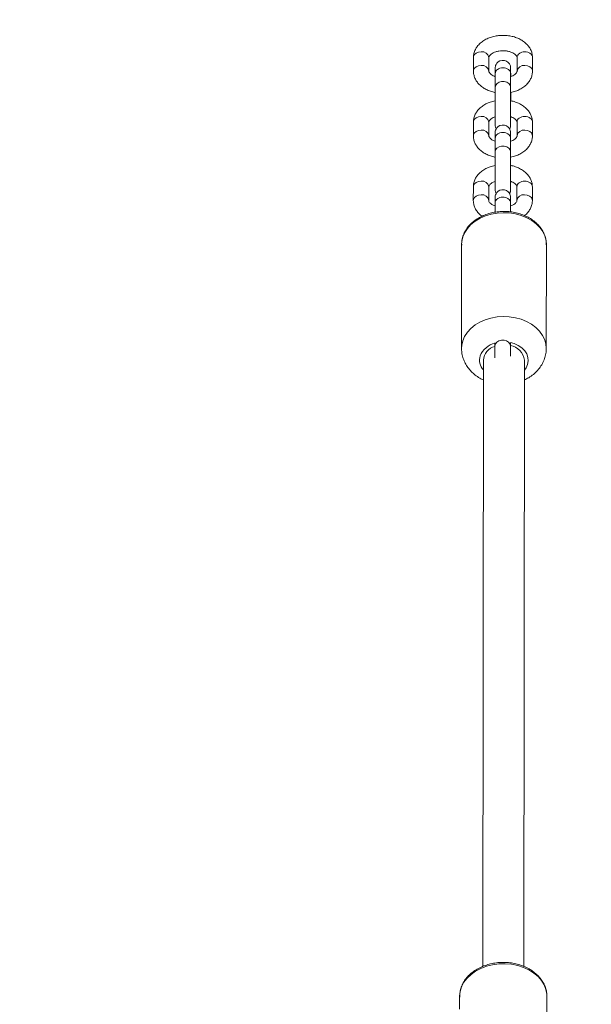
# Model space of a CAD drawing. Units: millimetres. Extents: x -46483 to -32643, y 13696 to 25476.
# Drawn here: x -43961 to -43738, y 16692 to 17076 of the extents above; entities that cross this region are included whole.
import ezdxf

# ---------------------------------------------------------------- set-up
doc = ezdxf.new("R2010")
doc.units = ezdxf.units.MM
doc.header["$PDSIZE"] = -1
doc.linetypes.add('HIDDEN', pattern=[1.905, 1.27, -0.635])
doc.styles.add('ROMANS8', font='romans.shx')
doc.dimstyles.new('ISO-25', dxfattribs={"dimtxt": 2.5, "dimasz": 2.5, "dimexe": 1.25, "dimexo": 0.625, "dimtad": 1, "dimtxsty": 'Standard', "dimcen": 2.5, "dimadec": 0, "dimazin": 0, "dimtfac": 1, "dimtmove": 0, "dimatfit": 3, "dimfxl": 0, "dimarcsym": 0})
doc.dimstyles.new('ISO-25$0', dxfattribs={"dimtxt": 2.5, "dimasz": 2.5, "dimexe": 1.25, "dimexo": 0.625, "dimtad": 1, "dimtxsty": 'Standard', "dimcen": 2.5, "dimadec": 0, "dimazin": 0, "dimtfac": 1, "dimtmove": 0, "dimatfit": 3, "dimfxl": 0, "dimarcsym": 0})

# ---------------------------------------------------------------- blocks, each defined once
blk = doc.blocks.new('*D2')
at = {"color": 0, "linetype": 'HIDDEN', "lineweight": -2}
for p, q in [((-46029.52, 16140.22), (-46029.52, 20400.05)), ((-45929.52, 20399.05), (-43105.6, 20399.05)), ((-39404.53, 20399.05), (-42228.45, 20399.05)), ((-39304.53, 16097.02), (-39304.53, 20400.05))]:
    blk.add_line(p, q, dxfattribs=at)
at = {"color": 0, "linetype": 'HIDDEN'}
for points in [[(-45929.52, 20415.72), (-45929.52, 20382.38), (-46029.52, 20399.05)], [(-39404.53, 20415.72), (-39404.53, 20382.38), (-39304.53, 20399.05)]]:
    blk.add_solid(points, dxfattribs=at)
at = {"layer": 'Defpoints', "color": 0, "linetype": 'HIDDEN'}
for p in [(-46029.52, 20399.05), (-46029.52, 16139.22), (-39304.53, 16096.02)]:
    blk.add_point(p, dxfattribs=at)
at = {"color": 7, "linetype": 'HIDDEN', "insert": (-42667.03, 20399.05), "char_height": 160, "attachment_point": 5, "style": 'ROMANS8'}
blk.add_mtext('6,72m.', dxfattribs=at)
blk = doc.blocks.new('*D11')
at = {"color": 0, "linetype": 'HIDDEN', "lineweight": -2}
for p, q in [((-44876.35, 17564), (-45358.01, 18000.47)), ((-44776.35, 17564), (-44876.35, 17564))]:
    blk.add_line(p, q, dxfattribs=at)
at = {"color": 0, "linetype": 'HIDDEN'}
blk.add_solid([(-45346.82, 18012.82), (-45369.2, 17988.12), (-45432.11, 18067.62)], dxfattribs=at)
at = {"layer": 'Defpoints', "color": 0, "linetype": 'HIDDEN'}
for p in [(-45432.11, 18067.62), (-44320.59, 17060.39)]:
    blk.add_point(p, dxfattribs=at)
at = {"color": 7, "linetype": 'HIDDEN', "insert": (-44257.78, 17564), "char_height": 160, "attachment_point": 5, "style": 'ROMANS8'}
blk.add_mtext('R1,50m.', dxfattribs=at)

msp = doc.modelspace()

# ---------------------------------------------------------------- linework, layer by layer
at = {"color": 7, "linetype": 'Continuous', "lineweight": 15}
for p, q in [((-43783.928, 17060.817), (-43783.933, 17055.515)), ((-43777.933, 17055.509), (-43777.928, 17060.812)), ((-43777.929, 17060.761), (-43777.928, 17060.812)), ((-43766.928, 17060.817), (-43766.933, 17055.515)), ((-43760.933, 17055.509), (-43760.928, 17060.812)), ((-43775.445, 17054.588), (-43775.45, 17049.285)), ((-43769.449, 17049.279), (-43769.445, 17054.582)), ((-43783.952, 17035.629), (-43783.957, 17030.327)), ((-43777.957, 17030.321), (-43777.952, 17035.624)), ((-43777.952, 17035.573), (-43777.952, 17035.624)), ((-43769.44, 17036.551), (-43769.439, 17037.747)), ((-43766.952, 17035.629), (-43766.957, 17030.327)), ((-43760.957, 17030.321), (-43760.952, 17035.624)), ((-43775.468, 17029.4), (-43775.473, 17024.097)), ((-43769.473, 17024.091), (-43769.468, 17029.394)), ((-43769.464, 17011.362), (-43769.462, 17012.558)), ((-43783.975, 17010.441), (-43783.98, 17005.138)), ((-43777.98, 17005.133), (-43777.975, 17010.436)), ((-43777.976, 17010.385), (-43777.975, 17010.436)), ((-43766.975, 17010.441), (-43766.98, 17005.138)), ((-43760.98, 17005.133), (-43760.975, 17010.436)), ((-43775.491, 17004.211), (-43775.495, 17000.551)), ((-43769.494, 17000.708), (-43769.491, 17004.206)), ((-43788.536, 16988.021), (-43788.573, 16947.588)), ((-43755.573, 16947.557), (-43755.536, 16987.991)), ((-43775.542, 16949.63), (-43775.543, 16948.532)), ((-43769.543, 16948.527), (-43769.542, 16949.624)), ((-43780.078, 16942.94), (-43780.296, 16706.805)), ((-43764.296, 16706.786), (-43764.078, 16942.925)), ((-43789.307, 16695.158), (-43789.311, 16690.162)), ((-43755.343, 16655.356), (-43755.307, 16695.127)), ((-43755.307, 16695.127), (-43755.308, 16695.294))]:
    msp.add_line(p, q, dxfattribs=at)
at = {"color": 8, "linetype": 'Continuous', "lineweight": 15, "flags": 128}
for points in [[(-43780.93, 17063.061), (-43781.956, 17062.926), (-43782.858, 17062.535), (-43783.527, 17061.938), (-43783.883, 17061.205), (-43783.928, 17060.817)], [(-43780.935, 17057.758), (-43781.961, 17057.623), (-43782.863, 17057.233), (-43783.532, 17056.635), (-43783.888, 17055.902), (-43783.933, 17055.513)], [(-43763.935, 17057.758), (-43762.909, 17057.623), (-43762.006, 17057.233), (-43761.336, 17056.635), (-43760.979, 17055.902), (-43760.933, 17055.508)], [(-43775.45, 17049.282), (-43775.269, 17050.051), (-43774.749, 17050.726), (-43773.951, 17051.228), (-43772.972, 17051.494), (-43771.93, 17051.494), (-43770.951, 17051.228), (-43770.152, 17050.726), (-43769.631, 17050.051), (-43769.449, 17049.282), (-43769.449, 17049.278)], [(-43780.953, 17037.873), (-43781.979, 17037.737), (-43782.881, 17037.347), (-43783.551, 17036.75), (-43783.906, 17036.017), (-43783.952, 17035.629)], [(-43780.958, 17032.57), (-43781.984, 17032.435), (-43782.886, 17032.044), (-43783.555, 17031.447), (-43783.911, 17030.714), (-43783.957, 17030.325)], [(-43763.958, 17032.57), (-43762.932, 17032.435), (-43762.029, 17032.044), (-43761.359, 17031.447), (-43761.002, 17030.714), (-43760.957, 17030.32)], [(-43775.473, 17024.094), (-43775.292, 17024.862), (-43774.772, 17025.538), (-43773.974, 17026.039), (-43772.995, 17026.306), (-43771.953, 17026.306), (-43770.974, 17026.039), (-43770.176, 17025.538), (-43769.654, 17024.862), (-43769.473, 17024.094), (-43769.473, 17024.09)], [(-43780.977, 17012.685), (-43782.002, 17012.549), (-43782.905, 17012.159), (-43783.574, 17011.562), (-43783.93, 17010.828), (-43783.975, 17010.441)], [(-43780.981, 17007.382), (-43782.007, 17007.246), (-43782.909, 17006.856), (-43783.579, 17006.259), (-43783.934, 17005.526), (-43783.98, 17005.137)], [(-43763.981, 17007.382), (-43762.955, 17007.246), (-43762.053, 17006.856), (-43761.383, 17006.259), (-43761.026, 17005.526), (-43760.98, 17005.132)], [(-43755.536, 16987.991), (-43755.669, 16989.564), (-43756.147, 16991.332), (-43756.965, 16993.029), (-43758.103, 16994.619), (-43759.538, 16996.068), (-43761.24, 16997.345), (-43763.172, 16998.423), (-43765.293, 16999.279), (-43767.557, 16999.895), (-43769.917, 17000.257), (-43772.322, 17000.359), (-43774.721, 17000.197), (-43777.063, 16999.775), (-43779.298, 16999.103), (-43781.378, 16998.194), (-43783.258, 16997.067), (-43784.9, 16995.748), (-43786.267, 16994.264), (-43787.331, 16992.646), (-43788.07, 16990.93)], [(-43788.07, 16990.93), (-43788.466, 16989.151), (-43788.536, 16988.021)], [(-43788.107, 16950.496), (-43787.369, 16952.212), (-43786.305, 16953.83), (-43784.937, 16955.315), (-43783.296, 16956.634), (-43781.415, 16957.76), (-43779.335, 16958.669), (-43777.101, 16959.342), (-43774.759, 16959.763), (-43772.36, 16959.925), (-43769.955, 16959.824), (-43767.595, 16959.461), (-43765.33, 16958.845), (-43763.209, 16957.989), (-43761.278, 16956.911), (-43759.576, 16955.634), (-43758.14, 16954.185), (-43757.002, 16952.595), (-43756.185, 16950.898), (-43755.706, 16949.13), (-43755.573, 16947.569)], [(-43788.573, 16947.598), (-43788.503, 16948.717), (-43788.107, 16950.496)], [(-43775.543, 16948.53), (-43775.362, 16949.298), (-43774.842, 16949.973), (-43774.044, 16950.475), (-43773.065, 16950.742), (-43772.023, 16950.742), (-43771.044, 16950.475), (-43770.246, 16949.973), (-43769.724, 16949.298), (-43769.543, 16948.53), (-43769.543, 16948.526)], [(-43764.081, 16939.089), (-43763.461, 16939.933), (-43762.846, 16941.249), (-43762.586, 16942.63), (-43762.691, 16944.022), (-43763.156, 16945.373), (-43763.964, 16946.629), (-43765.084, 16947.744), (-43766.473, 16948.674), (-43768.077, 16949.383), (-43769.55, 16949.788)], [(-43755.308, 16695.294), (-43755.343, 16695.969), (-43755.686, 16697.809), (-43756.383, 16699.593), (-43757.419, 16701.282), (-43758.773, 16702.84), (-43760.415, 16704.234), (-43762.311, 16705.434), (-43764.419, 16706.415), (-43766.696, 16707.156), (-43769.092, 16707.64), (-43771.557, 16707.859), (-43774.038, 16707.806), (-43776.482, 16707.483), (-43778.837, 16706.897), (-43781.052, 16706.061), (-43783.082, 16704.992), (-43784.881, 16703.713), (-43786.413, 16702.252), (-43787.644, 16700.639), (-43788.548, 16698.908), (-43789.106, 16697.098), (-43789.306, 16695.246), (-43789.307, 16695.158)]]:
    msp.add_lwpolyline(points, dxfattribs=at)
at = {"color": 7, "linetype": 'Continuous', "lineweight": 15, "flags": 128}
for points in [[(-43769.435, 17053.384), (-43769.435, 17054.316), (-43769.436, 17055.342), (-43769.437, 17056.104), (-43769.439, 17056.577), (-43769.439, 17056.709), (-43769.44, 17056.772), (-43769.441, 17056.811), (-43769.443, 17056.853), (-43769.447, 17056.919), (-43769.466, 17057.118), (-43769.557, 17057.551), (-43769.904, 17058.324), (-43770.359, 17058.882), (-43771.006, 17059.355), (-43771.842, 17059.66), (-43772.766, 17059.703), (-43773.645, 17059.468), (-43774.301, 17059.074), (-43774.774, 17058.605), (-43775.093, 17058.122), (-43775.286, 17057.671), (-43775.386, 17057.29), (-43775.426, 17057.008), (-43775.435, 17056.892), (-43775.438, 17056.84), (-43775.439, 17056.808), (-43775.44, 17056.779), (-43775.44, 17056.743), (-43775.441, 17056.645), (-43775.442, 17056.262), (-43775.444, 17055.564), (-43775.445, 17054.588), (-43775.445, 17054.588)], [(-43769.458, 17028.196), (-43769.458, 17029.128), (-43769.46, 17030.154), (-43769.461, 17030.916), (-43769.462, 17031.389), (-43769.463, 17031.521), (-43769.464, 17031.584), (-43769.465, 17031.623), (-43769.466, 17031.665), (-43769.47, 17031.731), (-43769.49, 17031.93), (-43769.58, 17032.363), (-43769.928, 17033.135), (-43770.383, 17033.694), (-43771.029, 17034.167), (-43771.865, 17034.472), (-43772.789, 17034.515), (-43773.668, 17034.28), (-43774.324, 17033.886), (-43774.798, 17033.417), (-43775.116, 17032.934), (-43775.309, 17032.483), (-43775.409, 17032.101), (-43775.45, 17031.82), (-43775.458, 17031.703), (-43775.461, 17031.652), (-43775.462, 17031.62), (-43775.463, 17031.591), (-43775.463, 17031.555), (-43775.464, 17031.457), (-43775.466, 17031.074), (-43775.467, 17030.375), (-43775.468, 17029.4), (-43775.468, 17029.4)], [(-43769.481, 17003.008), (-43769.482, 17003.94), (-43769.483, 17004.965), (-43769.484, 17005.727), (-43769.485, 17006.201), (-43769.486, 17006.332), (-43769.487, 17006.396), (-43769.488, 17006.435), (-43769.489, 17006.476), (-43769.493, 17006.543), (-43769.513, 17006.742), (-43769.604, 17007.174), (-43769.951, 17007.947), (-43770.406, 17008.505), (-43771.052, 17008.979), (-43771.889, 17009.284), (-43772.813, 17009.327), (-43773.691, 17009.092), (-43774.347, 17008.697), (-43774.821, 17008.229), (-43775.139, 17007.745), (-43775.332, 17007.295), (-43775.432, 17006.913), (-43775.473, 17006.632), (-43775.482, 17006.515), (-43775.484, 17006.464), (-43775.485, 17006.432), (-43775.486, 17006.402), (-43775.487, 17006.367), (-43775.488, 17006.269), (-43775.489, 17005.886), (-43775.49, 17005.187), (-43775.491, 17004.211), (-43775.491, 17004.211)]]:
    msp.add_lwpolyline(points, dxfattribs=at)
at = {"color": 8, "linetype": 'Continuous', "lineweight": 15}
for centre, radius, start, end in [((-43780.591, 17060.386), 2.696, 9.0817, 97.23241), ((-43780.596, 17055.083), 2.697, 9.1273, 97.22762), ((-43764.274, 17055.086), 2.694, 82.76722, 170.7894), ((-43780.614, 17035.198), 2.696, 9.08333, 97.23224), ((-43780.619, 17029.895), 2.697, 9.1273, 97.22908), ((-43764.297, 17029.898), 2.694, 82.7663, 170.7925), ((-43780.637, 17010.01), 2.696, 9.07568, 97.23625), ((-43780.642, 17004.707), 2.696, 9.12126, 97.23148), ((-43764.321, 17004.709), 2.694, 82.76793, 170.79087), ((-43773.715, 16941.589), 8.175, 102.91046, 158.27106), ((-43775.765, 16942.958), 5.787, 163.35213, 221.76426)]:
    msp.add_arc(centre, radius, start, end, dxfattribs=at)
at = {"color": 7, "linetype": 'Continuous', "lineweight": 15}
for centre, radius, start, end in [((-43773.951, 16942.387), 6.151, 105.40198, 174.84448), ((-43770.505, 16942.219), 6.466, 6.26769, 81.44336)]:
    msp.add_arc(centre, radius, start, end, dxfattribs=at)
for points, knots in [([(-43760.928, 17060.812), (-43760.944, 17061.153), (-43760.98, 17061.978), (-43761.329, 17063.253), (-43761.983, 17064.577), (-43762.907, 17065.788), (-43764.083, 17066.869), (-43765.494, 17067.797), (-43767.109, 17068.543), (-43768.882, 17069.083), (-43770.757, 17069.4), (-43772.68, 17069.486), (-43774.601, 17069.338), (-43776.473, 17068.956), (-43778.247, 17068.341), (-43779.875, 17067.498), (-43781.302, 17066.435), (-43782.428, 17065.22), (-43783.265, 17063.871), (-43783.773, 17062.479), (-43783.921, 17061.426), (-43783.928, 17060.891), (-43783.928, 17060.817)], [0, 0, 0, 0, 0.0347366, 0.0838461, 0.1329785, 0.1830421, 0.2346308, 0.2878249, 0.3422069, 0.3971828, 0.4522642, 0.5073815, 0.5626252, 0.6181236, 0.6740223, 0.7304243, 0.7871577, 0.8435126, 0.8925487, 0.9455481, 0.9925228, 1, 1, 1, 1]), ([(-43777.928, 17060.812), (-43777.927, 17060.849), (-43777.921, 17060.966), (-43777.852, 17061.205), (-43777.581, 17061.631), (-43777.063, 17062.127), (-43776.28, 17062.622), (-43775.253, 17063.047), (-43774.056, 17063.34), (-43772.758, 17063.473), (-43771.434, 17063.429), (-43770.171, 17063.211), (-43769.049, 17062.845), (-43768.137, 17062.374), (-43767.482, 17061.863), (-43767.098, 17061.39), (-43766.944, 17061.043), (-43766.934, 17060.892), (-43766.928, 17060.817)], [0, 0, 0, 0, 0.0324811, 0.1020243, 0.1650605, 0.2253929, 0.2895117, 0.3535393, 0.4181213, 0.4833991, 0.5490471, 0.6145406, 0.6792986, 0.7430583, 0.8060341, 0.8693096, 0.9350477, 1, 1, 1, 1]), ([(-43783.933, 17055.515), (-43783.918, 17055.173), (-43783.882, 17054.349), (-43783.533, 17053.074), (-43782.879, 17051.75), (-43781.954, 17050.538), (-43780.779, 17049.458), (-43779.369, 17048.527), (-43777.749, 17047.794), (-43776.413, 17047.345), (-43775.611, 17047.219), (-43775.433, 17047.191)], [0, 0, 0, 0, 0.0841351, 0.2030825, 0.3220854, 0.4433437, 0.5683013, 0.6971357, 0.8288535, 0.9620098, 1, 1, 1, 1]), ([(-43775.435, 17053.388), (-43775.554, 17053.425), (-43776.044, 17053.575), (-43776.717, 17053.958), (-43777.382, 17054.462), (-43777.763, 17054.937), (-43777.917, 17055.284), (-43777.928, 17055.434), (-43777.933, 17055.509)], [0, 0, 0, 0, 0.05994693, 0.24683058, 0.43143819, 0.61691494, 0.80960792, 1, 1, 1, 1]), ([(-43769.445, 17054.582), (-43769.444, 17054.765), (-43769.444, 17055.296), (-43769.443, 17055.986), (-43769.442, 17056.456), (-43769.441, 17056.647), (-43769.441, 17056.657), (-43769.441, 17056.66)], [0, 0, 0, 0, 0.1534871, 0.4461429, 0.7386145, 0.9320416, 1, 1, 1, 1]), ([(-43766.933, 17055.515), (-43766.935, 17055.477), (-43766.94, 17055.361), (-43767.009, 17055.122), (-43767.279, 17054.695), (-43767.802, 17054.202), (-43768.518, 17053.73), (-43769.152, 17053.491), (-43769.435, 17053.384)], [0, 0, 0, 0, 0.0952513, 0.2991869, 0.4840415, 0.6609745, 0.849004, 1, 1, 1, 1]), ([(-43769.433, 17047.199), (-43769.09, 17047.262), (-43768.117, 17047.442), (-43766.618, 17047.993), (-43764.986, 17048.827), (-43763.56, 17049.893), (-43762.434, 17051.107), (-43761.596, 17052.456), (-43761.089, 17053.847), (-43760.94, 17054.901), (-43760.934, 17055.436), (-43760.933, 17055.509)], [0, 0, 0, 0, 0.0738634, 0.2094377, 0.3462184, 0.4838097, 0.6204828, 0.7394064, 0.8679419, 0.981866, 1, 1, 1, 1]), ([(-43775.45, 17049.285), (-43775.45, 17049.089), (-43775.45, 17048.518), (-43775.451, 17047.404), (-43775.451, 17045.926), (-43775.452, 17044.332), (-43775.452, 17042.687), (-43775.452, 17041.051), (-43775.451, 17039.483), (-43775.451, 17038.043), (-43775.45, 17036.784), (-43775.449, 17035.752), (-43775.448, 17034.985), (-43775.446, 17034.591), (-43775.446, 17034.439), (-43775.445, 17034.393), (-43775.444, 17034.34), (-43775.442, 17034.289), (-43775.437, 17034.187), (-43775.412, 17033.94), (-43775.333, 17033.519), (-43775.166, 17033.197), (-43775.067, 17033.008)], [0, 0, 0, 0, 0.0394269, 0.1146998, 0.1900376, 0.2653649, 0.3406863, 0.4160098, 0.491334, 0.5666602, 0.6419948, 0.7173475, 0.792742, 0.868272, 0.9064204, 0.9271678, 0.9334098, 0.9370545, 0.9409215, 0.950424, 0.9707706, 1, 1, 1, 1]), ([(-43769.446, 17034.478), (-43769.446, 17034.479), (-43769.446, 17034.485), (-43769.447, 17034.637), (-43769.448, 17035.026), (-43769.449, 17035.758), (-43769.45, 17036.777), (-43769.451, 17038.031), (-43769.451, 17039.467), (-43769.452, 17041.031), (-43769.452, 17042.667), (-43769.452, 17044.311), (-43769.451, 17045.904), (-43769.451, 17047.383), (-43769.45, 17048.504), (-43769.45, 17049.079), (-43769.449, 17049.279)], [0, 0, 0, 0, 0.0151824, 0.0632053, 0.1363547, 0.2171841, 0.2990538, 0.3811089, 0.4632159, 0.5453423, 0.6274739, 0.7096119, 0.7917493, 0.8738817, 0.9560053, 1, 1, 1, 1]), ([(-43769.434, 17043.944), (-43769.434, 17044.367), (-43769.433, 17045.272), (-43769.433, 17046.397), (-43769.433, 17047.071), (-43769.433, 17047.199)], [0, 0, 0, 0, 0.4145638, 0.8885596, 1, 1, 1, 1]), ([(-43775.434, 17043.943), (-43775.783, 17043.879), (-43776.762, 17043.698), (-43778.267, 17043.146), (-43779.899, 17042.311), (-43781.325, 17041.246), (-43782.451, 17040.032), (-43783.289, 17038.682), (-43783.796, 17037.291), (-43783.945, 17036.238), (-43783.951, 17035.703), (-43783.952, 17035.629)], [0, 0, 0, 0, 0.0750517, 0.2104511, 0.3470565, 0.4844739, 0.620972, 0.7397402, 0.8681111, 0.9818927, 1, 1, 1, 1]), ([(-43760.952, 17035.624), (-43760.967, 17035.965), (-43761.003, 17036.789), (-43761.352, 17038.065), (-43762.006, 17039.389), (-43762.93, 17040.6), (-43764.106, 17041.68), (-43765.516, 17042.612), (-43767.136, 17043.344), (-43768.466, 17043.792), (-43769.262, 17043.917), (-43769.434, 17043.944)], [0, 0, 0, 0, 0.0842386, 0.2033373, 0.3224948, 0.4439074, 0.5690239, 0.6980201, 0.8299055, 0.9632324, 1, 1, 1, 1]), ([(-43777.952, 17035.624), (-43777.95, 17035.661), (-43777.944, 17035.778), (-43777.876, 17036.016), (-43777.606, 17036.443), (-43777.083, 17036.937), (-43776.364, 17037.411), (-43775.726, 17037.651), (-43775.439, 17037.759)], [0, 0, 0, 0, 0.0950541, 0.2985666, 0.4830382, 0.6596011, 0.8472441, 1, 1, 1, 1]), ([(-43769.841, 17032.943), (-43769.824, 17032.967), (-43769.716, 17033.127), (-43769.603, 17033.436), (-43769.499, 17033.812), (-43769.462, 17034.079), (-43769.45, 17034.236), (-43769.447, 17034.3), (-43769.446, 17034.337), (-43769.445, 17034.371), (-43769.444, 17034.42), (-43769.444, 17034.516), (-43769.443, 17034.842), (-43769.441, 17035.516), (-43769.441, 17036.206), (-43769.44, 17036.551)], [0, 0, 0, 0, 0.0118742, 0.0775849, 0.1304563, 0.1688869, 0.1858813, 0.1955746, 0.2043517, 0.217603, 0.246003, 0.3426707, 0.5537014, 0.777241, 1, 1, 1, 1]), ([(-43769.439, 17037.747), (-43769.324, 17037.711), (-43768.838, 17037.562), (-43768.168, 17037.181), (-43767.503, 17036.676), (-43767.122, 17036.201), (-43766.968, 17035.854), (-43766.957, 17035.704), (-43766.952, 17035.629)], [0, 0, 0, 0, 0.0581444, 0.2453976, 0.4303493, 0.6161839, 0.8092455, 1, 1, 1, 1]), ([(-43769.468, 17029.394), (-43769.468, 17029.577), (-43769.467, 17030.108), (-43769.466, 17030.798), (-43769.465, 17031.268), (-43769.464, 17031.459), (-43769.464, 17031.469), (-43769.464, 17031.471)], [0, 0, 0, 0, 0.1534871, 0.4461435, 0.7386127, 0.932042, 1, 1, 1, 1]), ([(-43783.957, 17030.327), (-43783.941, 17029.985), (-43783.905, 17029.161), (-43783.556, 17027.886), (-43782.902, 17026.562), (-43781.978, 17025.35), (-43780.802, 17024.27), (-43779.392, 17023.339), (-43777.772, 17022.606), (-43776.437, 17022.156), (-43775.634, 17022.031), (-43775.456, 17022.003)], [0, 0, 0, 0, 0.084135, 0.2030822, 0.3220849, 0.4433431, 0.5682951, 0.6971356, 0.8288532, 0.9620105, 1, 1, 1, 1]), ([(-43775.458, 17028.2), (-43775.577, 17028.237), (-43776.067, 17028.387), (-43776.741, 17028.77), (-43777.405, 17029.274), (-43777.786, 17029.749), (-43777.94, 17030.096), (-43777.951, 17030.246), (-43777.957, 17030.321)], [0, 0, 0, 0, 0.0599467, 0.2468389, 0.4314401, 0.6169162, 0.8096089, 1, 1, 1, 1]), ([(-43766.957, 17030.327), (-43766.958, 17030.289), (-43766.964, 17030.172), (-43767.033, 17029.934), (-43767.303, 17029.507), (-43767.825, 17029.014), (-43768.541, 17028.542), (-43769.175, 17028.302), (-43769.458, 17028.196)], [0, 0, 0, 0, 0.0952532, 0.2991888, 0.4840473, 0.6609703, 0.8490008, 1, 1, 1, 1]), ([(-43769.456, 17022.011), (-43769.113, 17022.074), (-43768.14, 17022.254), (-43766.641, 17022.804), (-43765.01, 17023.639), (-43763.583, 17024.704), (-43762.457, 17025.919), (-43761.62, 17027.268), (-43761.112, 17028.659), (-43760.963, 17029.713), (-43760.957, 17030.248), (-43760.957, 17030.321)], [0, 0, 0, 0, 0.0738633, 0.2094288, 0.3462181, 0.4838095, 0.6204825, 0.7394031, 0.867942, 0.9818661, 1, 1, 1, 1]), ([(-43775.473, 17024.097), (-43775.473, 17023.901), (-43775.473, 17023.33), (-43775.474, 17022.216), (-43775.475, 17020.738), (-43775.475, 17019.144), (-43775.475, 17017.499), (-43775.475, 17015.862), (-43775.475, 17014.295), (-43775.474, 17012.855), (-43775.473, 17011.596), (-43775.472, 17010.564), (-43775.471, 17009.797), (-43775.47, 17009.403), (-43775.469, 17009.251), (-43775.468, 17009.205), (-43775.467, 17009.151), (-43775.466, 17009.101), (-43775.46, 17008.999), (-43775.436, 17008.752), (-43775.356, 17008.331), (-43775.189, 17008.009), (-43775.091, 17007.819)], [0, 0, 0, 0, 0.039427, 0.1146977, 0.1900357, 0.265363, 0.3406873, 0.4160081, 0.4913324, 0.5666587, 0.6419954, 0.7173467, 0.7927412, 0.8682713, 0.9064198, 0.9271672, 0.9334092, 0.9370551, 0.9409201, 0.9504226, 0.9707703, 1, 1, 1, 1]), ([(-43769.469, 17009.29), (-43769.469, 17009.291), (-43769.469, 17009.297), (-43769.47, 17009.449), (-43769.471, 17009.838), (-43769.472, 17010.57), (-43769.473, 17011.589), (-43769.474, 17012.842), (-43769.475, 17014.278), (-43769.475, 17015.843), (-43769.475, 17017.478), (-43769.475, 17019.123), (-43769.475, 17020.716), (-43769.474, 17022.195), (-43769.473, 17023.316), (-43769.473, 17023.891), (-43769.473, 17024.091)], [0, 0, 0, 0, 0.0151824, 0.0632058, 0.1363544, 0.2171839, 0.2990555, 0.3811108, 0.4632179, 0.5453416, 0.6274762, 0.7096144, 0.791749, 0.8738815, 0.9560053, 1, 1, 1, 1]), ([(-43769.457, 17018.756), (-43769.457, 17019.178), (-43769.457, 17020.083), (-43769.456, 17021.208), (-43769.456, 17021.883), (-43769.456, 17022.011)], [0, 0, 0, 0, 0.4145637, 0.8885597, 1, 1, 1, 1]), ([(-43775.457, 17018.755), (-43775.807, 17018.691), (-43776.786, 17018.51), (-43778.291, 17017.958), (-43779.922, 17017.123), (-43781.349, 17016.058), (-43782.475, 17014.844), (-43783.312, 17013.494), (-43783.82, 17012.103), (-43783.968, 17011.05), (-43783.974, 17010.515), (-43783.975, 17010.441)], [0, 0, 0, 0, 0.0750593, 0.2104506, 0.3470572, 0.4844718, 0.6209692, 0.7397399, 0.8681125, 0.9818894, 1, 1, 1, 1]), ([(-43760.975, 17010.436), (-43760.99, 17010.777), (-43761.026, 17011.601), (-43761.375, 17012.876), (-43762.03, 17014.2), (-43762.954, 17015.412), (-43764.13, 17016.492), (-43765.54, 17017.423), (-43767.159, 17018.156), (-43768.489, 17018.604), (-43769.285, 17018.729), (-43769.457, 17018.756)], [0, 0, 0, 0, 0.0842415, 0.2033391, 0.3224925, 0.4439084, 0.5690185, 0.698022, 0.8298992, 0.9632239, 1, 1, 1, 1]), ([(-43777.975, 17010.436), (-43777.973, 17010.473), (-43777.968, 17010.59), (-43777.899, 17010.828), (-43777.629, 17011.255), (-43777.106, 17011.749), (-43776.387, 17012.222), (-43775.749, 17012.463), (-43775.463, 17012.571)], [0, 0, 0, 0, 0.095055, 0.2985703, 0.4830435, 0.6596113, 0.8472425, 1, 1, 1, 1]), ([(-43769.462, 17012.558), (-43769.347, 17012.523), (-43768.861, 17012.373), (-43768.191, 17011.992), (-43767.527, 17011.488), (-43767.145, 17011.013), (-43766.991, 17010.666), (-43766.98, 17010.516), (-43766.975, 17010.441)], [0, 0, 0, 0, 0.058145, 0.2453851, 0.4303421, 0.6161756, 0.8092414, 1, 1, 1, 1]), ([(-43769.864, 17007.755), (-43769.848, 17007.779), (-43769.739, 17007.939), (-43769.626, 17008.248), (-43769.523, 17008.624), (-43769.485, 17008.891), (-43769.473, 17009.048), (-43769.47, 17009.112), (-43769.469, 17009.149), (-43769.468, 17009.183), (-43769.467, 17009.231), (-43769.467, 17009.328), (-43769.466, 17009.653), (-43769.465, 17010.328), (-43769.464, 17011.018), (-43769.464, 17011.362)], [0, 0, 0, 0, 0.0118742, 0.077592, 0.1304631, 0.1688913, 0.1858867, 0.1955744, 0.2043515, 0.217605, 0.2460036, 0.3426722, 0.5537002, 0.7772422, 1, 1, 1, 1]), ([(-43783.98, 17005.138), (-43783.965, 17004.797), (-43783.929, 17003.972), (-43783.579, 17002.698), (-43782.928, 17001.371), (-43781.99, 17000.173), (-43781.204, 16999.377), (-43780.683, 16999.04), (-43780.621, 16999)], [0, 0, 0, 0, 0.1437869, 0.3470809, 0.5504665, 0.7577145, 0.9712676, 1, 1, 1, 1]), ([(-43775.481, 17003.012), (-43775.6, 17003.048), (-43776.09, 17003.199), (-43776.764, 17003.581), (-43777.428, 17004.086), (-43777.81, 17004.561), (-43777.964, 17004.908), (-43777.975, 17005.058), (-43777.98, 17005.133)], [0, 0, 0, 0, 0.0599327, 0.2468297, 0.4314306, 0.616909, 0.8096082, 1, 1, 1, 1]), ([(-43769.491, 17004.206), (-43769.491, 17004.389), (-43769.49, 17004.92), (-43769.49, 17005.61), (-43769.488, 17006.08), (-43769.487, 17006.271), (-43769.487, 17006.281), (-43769.487, 17006.283)], [0, 0, 0, 0, 0.1534821, 0.4461391, 0.7386124, 0.9320407, 1, 1, 1, 1]), ([(-43766.98, 17005.138), (-43766.982, 17005.101), (-43766.987, 17004.984), (-43767.056, 17004.746), (-43767.326, 17004.319), (-43767.848, 17003.825), (-43768.565, 17003.353), (-43769.199, 17003.114), (-43769.481, 17003.008)], [0, 0, 0, 0, 0.09525181, 0.2991897, 0.48404528, 0.66096903, 0.84900282, 1, 1, 1, 1]), ([(-43764.066, 16999.238), (-43763.923, 16999.341), (-43763.3, 16999.79), (-43762.489, 17000.739), (-43761.64, 17002.077), (-43761.136, 17003.471), (-43760.987, 17004.524), (-43760.981, 17005.059), (-43760.98, 17005.133)], [0, 0, 0, 0, 0.0730089, 0.3184474, 0.5320155, 0.7628448, 0.9674343, 1, 1, 1, 1]), ([(-43755.57, 16987.905), (-43755.559, 16988.089), (-43755.511, 16988.869), (-43755.747, 16990.241), (-43756.277, 16991.973), (-43757.126, 16993.625), (-43758.251, 16995.167), (-43759.642, 16996.575), (-43761.274, 16997.822), (-43763.116, 16998.883), (-43765.132, 16999.736), (-43767.283, 17000.364), (-43769.527, 17000.756), (-43771.819, 17000.903), (-43774.117, 17000.804), (-43776.378, 17000.458), (-43778.559, 16999.872), (-43780.618, 16999.054), (-43782.515, 16998.015), (-43784.211, 16996.775), (-43785.671, 16995.354), (-43786.855, 16993.782), (-43787.611, 16992.372), (-43787.924, 16991.487), (-43788.028, 16991.193)], [0, 0, 0, 0, 0.0143461, 0.0608149, 0.1072381, 0.1538638, 0.2008793, 0.2483562, 0.2962521, 0.3444575, 0.3928575, 0.4413586, 0.4899053, 0.5384759, 0.5870783, 0.6357263, 0.6844273, 0.733196, 0.7820169, 0.8308278, 0.8795247, 0.9279602, 0.9759715, 1, 1, 1, 1]), ([(-43788.028, 16991.193), (-43788.125, 16990.855), (-43788.389, 16989.935), (-43788.57, 16988.764), (-43788.511, 16987.944), (-43788.495, 16987.723)], [0, 0, 0, 0, 0.2978328, 0.8110671, 1, 1, 1, 1]), ([(-43788.552, 16947.6), (-43788.54, 16947.046), (-43788.514, 16945.838), (-43788.097, 16944.014), (-43787.397, 16942.174), (-43786.412, 16940.451), (-43785.171, 16938.863), (-43783.684, 16937.439), (-43781.992, 16936.185), (-43780.721, 16935.535), (-43780.085, 16935.209)], [0, 0, 0, 0, 0.1060756, 0.2313836, 0.3562872, 0.4817313, 0.6085583, 0.7374021, 0.8685774, 1, 1, 1, 1]), ([(-43775.543, 16948.532), (-43775.543, 16948.336), (-43775.543, 16947.765), (-43775.544, 16946.65), (-43775.545, 16945.257), (-43775.545, 16944.274), (-43775.545, 16943.825)], [0, 0, 0, 0, 0.15567732, 0.45289424, 0.75035703, 1, 1, 1, 1]), ([(-43769.545, 16944.458), (-43769.545, 16944.685), (-43769.544, 16945.443), (-43769.544, 16946.627), (-43769.543, 16947.751), (-43769.543, 16948.326), (-43769.543, 16948.527)], [0, 0, 0, 0, 0.143968, 0.4815812, 0.8191567, 1, 1, 1, 1]), ([(-43764.085, 16935.217), (-43763.516, 16935.495), (-43762.256, 16936.111), (-43760.527, 16937.372), (-43758.914, 16938.912), (-43757.59, 16940.649), (-43756.577, 16942.526), (-43755.915, 16944.494), (-43755.587, 16946.191), (-43755.607, 16947.217), (-43755.613, 16947.569)], [0, 0, 0, 0, 0.1164841, 0.2576135, 0.3977136, 0.5357634, 0.6710162, 0.8032249, 0.9326243, 1, 1, 1, 1]), ([(-43755.343, 16695.31), (-43755.336, 16695.504), (-43755.309, 16696.302), (-43755.585, 16697.695), (-43756.164, 16699.442), (-43757.061, 16701.105), (-43758.232, 16702.657), (-43759.667, 16704.071), (-43761.34, 16705.323), (-43763.222, 16706.386), (-43765.276, 16707.241), (-43767.463, 16707.871), (-43769.74, 16708.264), (-43772.067, 16708.414), (-43774.399, 16708.316), (-43776.695, 16707.974), (-43778.912, 16707.39), (-43781.01, 16706.574), (-43782.949, 16705.538), (-43784.689, 16704.298), (-43786.196, 16702.877), (-43787.434, 16701.302), (-43788.383, 16699.606), (-43789.005, 16697.827), (-43789.313, 16696.233), (-43789.278, 16695.244), (-43789.265, 16694.868)], [0, 0, 0, 0, 0.0135401, 0.0557895, 0.098027, 0.1404734, 0.1832803, 0.2264884, 0.2700553, 0.3138808, 0.3578683, 0.4019387, 0.4460442, 0.4901726, 0.5343262, 0.5785163, 0.6227559, 0.6670506, 0.7113918, 0.7557311, 0.7999786, 0.8440171, 0.8876994, 0.9309233, 0.9736797, 1, 1, 1, 1])]:
    msp.add_open_spline(points, degree=3, knots=knots, dxfattribs=at)
at = {"color": 8, "linetype": 'Continuous', "lineweight": 15}
for points, knots in [([(-43766.928, 17060.817), (-43766.883, 17061.111), (-43766.793, 17061.699), (-43766.1, 17062.44), (-43765.109, 17062.96), (-43764.323, 17063.027), (-43763.93, 17063.061)], [0, 0, 0, 0, 0.2494164, 0.4996156, 0.749796, 1, 1, 1, 1]), ([(-43763.93, 17063.061), (-43763.538, 17063.027), (-43762.754, 17062.96), (-43761.743, 17062.439), (-43761.121, 17061.702), (-43760.851, 17061.098), (-43760.929, 17060.813), (-43760.929, 17060.812)], [0, 0, 0, 0, 0.2497948, 0.4996158, 0.7494207, 0.9992315, 1, 1, 1, 1]), ([(-43775.445, 17054.585), (-43775.4, 17054.879), (-43775.31, 17055.467), (-43774.617, 17056.215), (-43773.626, 17056.714), (-43772.445, 17056.89), (-43771.271, 17056.715), (-43770.26, 17056.214), (-43769.637, 17055.47), (-43769.368, 17054.871), (-43769.445, 17054.583), (-43769.445, 17054.582)], [0, 0, 0, 0, 0.12495382, 0.24989861, 0.37485546, 0.4998011, 0.62475824, 0.74970546, 0.87465827, 0.99961107, 1, 1, 1, 1]), ([(-43766.951, 17035.629), (-43766.906, 17035.923), (-43766.816, 17036.51), (-43766.124, 17037.252), (-43765.133, 17037.771), (-43764.346, 17037.839), (-43763.953, 17037.873)], [0, 0, 0, 0, 0.2494246, 0.4996241, 0.7498127, 1, 1, 1, 1]), ([(-43763.953, 17037.873), (-43763.561, 17037.839), (-43762.778, 17037.772), (-43761.767, 17037.251), (-43761.144, 17036.513), (-43760.875, 17035.913), (-43760.952, 17035.625), (-43760.952, 17035.624)], [0, 0, 0, 0, 0.2498148, 0.4996099, 0.749416, 0.9992222, 1, 1, 1, 1]), ([(-43775.468, 17029.397), (-43775.423, 17029.691), (-43775.333, 17030.279), (-43774.64, 17031.027), (-43773.649, 17031.526), (-43772.469, 17031.702), (-43771.294, 17031.526), (-43770.285, 17031.026), (-43769.654, 17030.281), (-43769.404, 17029.685), (-43769.468, 17029.395), (-43769.469, 17029.394)], [0, 0, 0, 0, 0.124947, 0.2499029, 0.37486, 0.4998058, 0.6247632, 0.7497107, 0.8746675, 0.9996132, 1, 1, 1, 1]), ([(-43766.974, 17010.441), (-43766.929, 17010.734), (-43766.84, 17011.322), (-43766.147, 17012.064), (-43765.156, 17012.583), (-43764.37, 17012.651), (-43763.977, 17012.685)], [0, 0, 0, 0, 0.2494138, 0.4996152, 0.7498189, 1, 1, 1, 1]), ([(-43763.977, 17012.685), (-43763.585, 17012.651), (-43762.801, 17012.584), (-43761.79, 17012.063), (-43761.167, 17011.325), (-43760.898, 17010.725), (-43760.975, 17010.437), (-43760.976, 17010.436)], [0, 0, 0, 0, 0.2498152, 0.4996108, 0.7494252, 0.9992222, 1, 1, 1, 1]), ([(-43775.491, 17004.209), (-43775.446, 17004.503), (-43775.357, 17005.091), (-43774.663, 17005.838), (-43773.672, 17006.338), (-43772.492, 17006.513), (-43771.317, 17006.338), (-43770.306, 17005.838), (-43769.684, 17005.094), (-43769.415, 17004.495), (-43769.492, 17004.207), (-43769.492, 17004.206)], [0, 0, 0, 0, 0.12495112, 0.24990278, 0.37485168, 0.49980883, 0.62475254, 0.74971283, 0.87465836, 0.99961094, 1, 1, 1, 1])]:
    msp.add_open_spline(points, degree=3, knots=knots, dxfattribs=at)

# ---------------------------------------------------------------- dimensions: what is measured, and where the dimension line sits
at = {"color": 7, "linetype": 'HIDDEN'}
dim = msp.add_linear_dim(base=(-46029.52, 20399.05), p1=(-39304.533, 16096.02), p2=(-46029.52, 16139.219), angle=180, dimstyle='ISO-25$0', override={"dimtxt": 160, "dimasz": 100, "dimexe": 1, "dimexo": 1, "dimgap": 50, "dimtad": 0, "dimtih": 1, "dimtoh": 1, "dimlfac": 0.001, "dimzin": 0, "dimpost": 'm.', "dimtxsty": 'ROMANS8', "dimclrt": 7, "dimadec": 2, "dimtzin": 0}, dxfattribs=at)
dim.commit()
dim.dimension.update_dxf_attribs({"geometry": '*D2', "text_midpoint": (-42667.026, 20399.05)})
dim = msp.add_radius_dim(center=(-44320.591, 17060.386), mpoint=(-45432.109, 18067.623), dimstyle='ISO-25', override={"dimtxt": 160, "dimasz": 100, "dimexe": 1, "dimexo": 1, "dimgap": 50, "dimtad": 0, "dimtih": 1, "dimtoh": 1, "dimlfac": 0.001, "dimzin": 0, "dimpost": 'm.', "dimtxsty": 'ROMANS8', "dimclrt": 7, "dimadec": 2, "dimtzin": 0}, dxfattribs=at)
dim.commit()
dim.dimension.update_dxf_attribs({"geometry": '*D11', "text_midpoint": (-44257.778, 17564.005), "dimtype": 164})

doc.saveas('drawing.dxf')
